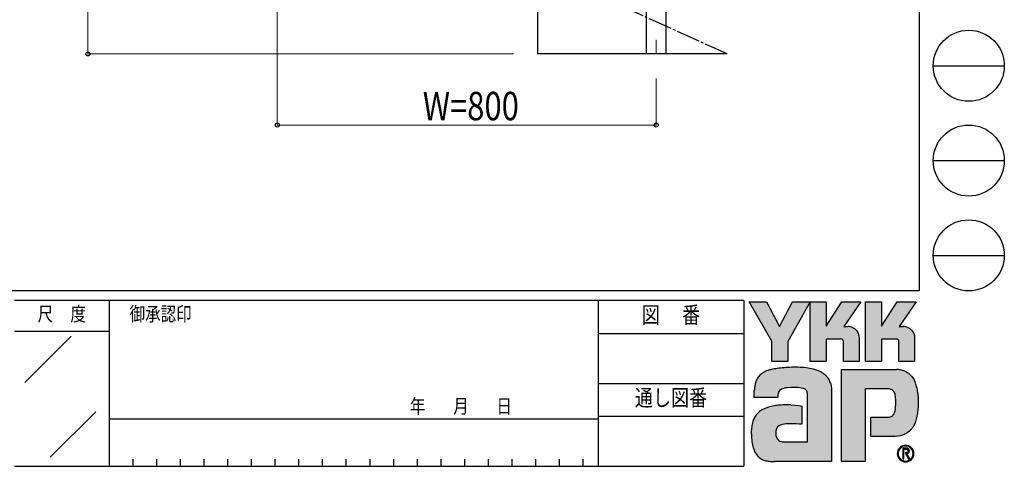
# Model space of a CAD drawing. Units: millimetres. Extents: x 0 to 8280, y 0 to 5795.
# Drawn here: x 6201 to 8280, y 75 to 1017 of the extents above; entities that cross this region are included whole.
import ezdxf
from ezdxf.enums import TextEntityAlignment as Align

# ---------------------------------------------------------------- set-up
doc = ezdxf.new("R2010")
doc.units = ezdxf.units.MM
doc.linetypes.add('YCENTER_1', pattern=[13, 10, -1, 1, -1])
for name, color, linetype, lineweight in [('YKK_12', 2, 'Continuous', 13), ('YKK_A1', 4, 'Continuous', 30), ('YKK_D', 6, 'Continuous', 13), ('YKK_ZWAK', 7, 'Continuous', 30)]:
    doc.layers.add(name, color=color, linetype=linetype, lineweight=lineweight)
doc.styles.add('text-b', font='extslim2.shx', dxfattribs={"width": 0.8, "bigfont": 'extfont2.shx'})

msp = doc.modelspace()

# ---------------------------------------------------------------- hatches: boundary and pattern name
at = {"layer": 'YKK_ZWAK', "linetype": 'ByBlock', "lineweight": -2}
h = msp.add_hatch(color=94, dxfattribs=at)
edge = h.paths.add_edge_path()
edge.add_arc((8071.699743638502, 101.8440997120164), 17.60746892393451, 44.93442000000285, 90.08535600000255)
edge.add_arc((8071.701705891415, 101.8103019843931), 17.64126964090813, 90.09156552177431, 179.923629932956)
edge.add_arc((8071.59418968362, 101.7911705073003), 17.53378962344496, 179.8606450800951, 225.1439939985764)
edge.add_arc((8071.678286344507, 101.7892219438158), 17.59182972906836, 224.9453553885787, 269.9844512830166)
edge.add_arc((8071.677208071625, 101.8760827517587), 17.67869027553202, 269.9880223087077, 314.9377721061914)
edge.add_arc((8071.796292280636, 101.7619566767586), 17.51378999492805, 314.9257166602815, 360.2350799932708)
edge.add_arc((8071.839445073836, 101.8980011247144), 17.47060770057977, 359.7894949650353, 405.1328750314316)
edge.add_line((8084.164347772398, 114.2802023384955), (8084.164346675578, 114.2802017152738))
edge = h.paths.add_edge_path(flags=16)
edge.add_arc((8071.643626434605, 101.6256216218994), 15.60539496128136, 224.628219000001, 270.1097310000005, ccw=False)
edge.add_arc((8071.527234358711, 101.767044031254), 15.62297575417259, 179.755127369646, 225.2972179378844, ccw=False)
edge.add_arc((8071.591169523911, 101.8671462026368), 15.68680365113114, 134.8007046283088, 180.1217460165476, ccw=False)
edge.add_arc((8071.636904949434, 101.9561537519442), 15.65616367897303, 89.86602478721397, 135.148996271344, ccw=False)
edge.add_arc((8071.705201628127, 101.8371095170442), 15.77519693816796, 45.03107645709707, 90.11509058956278, ccw=False)
edge.add_arc((8071.71573311829, 101.8320443487986), 15.77134150459539, 0.0064280881064178175, 45.071149570043985, ccw=False)
edge.add_arc((8071.648433335253, 101.8588978974238), 15.83866105162768, 270.09072013900766, 359.9092589945101, ccw=False)
edge.add_line((8071.673511708285, 86.02025669991092), (8071.673513357556, 86.02025527985468))
edge = h.paths.add_edge_path(flags=0)
edge.add_arc((8074.008161172626, 107.4972776171567), 3.352834554276566, -1.6106014017748862, 42.86139266983258, ccw=False)
edge.add_line((8077.359671127938, 107.4030408526595), (8077.220407717986, 106.3316013750323))
edge.add_line((8077.220407717986, 106.3316013750323), (8076.836987703456, 105.4869905901551))
edge.add_line((8076.836987703456, 105.4869905901551), (8076.261348266239, 104.8434290954457))
edge.add_line((8076.261348266239, 104.8434290954456), (8075.546129000876, 104.3751065090581))
edge.add_line((8075.546129000876, 104.3751065090581), (8074.743290281359, 104.0558728388593))
edge.add_line((8074.743290281359, 104.0558728388593), (8073.904452871365, 103.8595780927157))
edge.add_line((8073.904452871365, 103.8595780927157), (8073.082256365459, 103.7610911093565))
edge.add_line((8073.082256365459, 103.7610911093565), (8072.328661137619, 103.7339222863609))
edge.add_line((8072.328661137619, 103.7339222863609), (8070.344318228071, 103.7339222863609))
edge.add_line((8070.344318228071, 103.7339222863609), (8071.345828965752, 102.0304370845339))
edge.add_line((8071.345828965752, 102.0304370845339), (8077.893175697413, 90.7845820260606))
edge.add_line((8077.893175697409, 90.7845820260606), (8080.513948285632, 90.7845820260606))
edge.add_line((8080.513948285632, 90.7845820260606), (8074.200593042018, 101.6093203281014))
edge.add_line((8074.200593042018, 101.6093203281014), (8074.791514942173, 101.7268254875575))
edge.add_line((8074.791514942173, 101.7268254875575), (8075.355268019334, 101.8759144037461))
edge.add_line((8075.355268019334, 101.8759144037461), (8075.89015422206, 102.0562474663797))
edge.add_line((8075.89015422206, 102.0562474663797), (8076.39515471949, 102.2678246754583))
edge.add_line((8076.39515471949, 102.2678246754583), (8076.867892239617, 102.5106460309818))
edge.add_line((8076.867892239617, 102.5106460309818), (8077.307687561857, 102.7847115329504))
edge.add_line((8077.307687561857, 102.7847115329504), (8077.712503024493, 103.0893419607893))
edge.add_line((8077.712503024493, 103.0893419607893), (8078.080300965796, 103.4248769247852))
edge.add_arc((8074.074070987469, 107.2430610076502), 5.534293842026559, 316.3767372757107, 361.6565045120804)
edge.add_line((8079.606052008886, 107.4030432209456), (8079.581718046593, 107.9888995777667))
edge.add_line((8079.581718046593, 107.9888995777667), (8079.508362224506, 108.5536714857887))
edge.add_line((8079.508362224506, 108.5536714857887), (8079.387460962175, 109.0956895045518))
edge.add_line((8079.387460962175, 109.0956895045518), (8079.218674649316, 109.6122367517566))
edge.add_line((8079.218674649316, 109.6122367517566), (8079.003361727073, 110.1019547862531))
edge.add_line((8079.003361727073, 110.1019547862531), (8078.741182585165, 110.5621267257419))
edge.add_line((8078.741182585165, 110.5621267257419), (8078.433495664741, 110.9917337393605))
edge.add_line((8078.433495664741, 110.9917337393605), (8078.080300965796, 111.3880589448095))
edge.add_line((8078.080300965796, 111.3880589448095), (8077.617412144007, 111.7972893411815))
edge.add_line((8077.617412144007, 111.7972893411815), (8077.103242168817, 112.1538801429994))
edge.add_line((8077.103242168817, 112.1538801429994), (8076.540507922516, 112.4578313502632))
edge.add_line((8076.540507922516, 112.4578313502632), (8075.931586677127, 112.7077845218231))
edge.add_line((8075.931586677127, 112.7077845218231), (8075.278516094369, 112.9034000473917))
edge.add_line((8075.278516094369, 112.9034000473917), (8074.583673446257, 113.0436590961068))
edge.add_line((8074.583673446257, 113.0436590961068), (8073.849436004799, 113.1285616679682))
edge.add_line((8073.849436004799, 113.1285616679682), (8073.077501821435, 113.1570889321136))
edge.add_line((8073.077501821435, 113.1570889321137), (8065.498419036513, 113.1570889321137))
edge.add_line((8065.498419036513, 113.1570889321137), (8065.498419036513, 90.85929628929871))
edge.add_line((8065.498419036513, 90.85929628929871), (8067.789090425334, 90.85929628929871))
edge.add_line((8067.789090425334, 90.85929628929871), (8067.789090425334, 110.8827188370905))
edge.add_line((8067.789090425334, 110.8827188370905), (8073.077501821435, 110.8827188370905))
edge.add_line((8073.077501821435, 110.8827188370905), (8073.623595163649, 110.864719491856))
edge.add_line((8073.623595163647, 110.864719491856), (8074.137425528553, 110.8114006767269))
edge.add_line((8074.137425528553, 110.8114006767269), (8074.617634475002, 110.7231020019911))
edge.add_line((8074.617634475002, 110.7231020019911), (8075.062863561845, 110.6005026882233))
edge.add_line((8075.062863561845, 110.6005026882233), (8075.471754347928, 110.4442819559983))
edge.add_line((8075.471754347928, 110.4442819559983), (8075.842948392105, 110.2547794156036))
edge.add_line((8075.842948392105, 110.2547794156036), (8076.174747642939, 110.0323346773269))
edge.add_line((8076.174747642937, 110.0323346773269), (8076.465793659279, 109.7779665720306))
edge = h.paths.add_edge_path()
edge.add_arc((7838.368876751822, 45.94053921110367), 238.0028854164259, 87.51793533789117, 91.66438817798303, ccw=False)
edge.add_arc((7841.460670206267, 112.2238646296812), 171.6479889324786, 81.92630775827178, 87.59083149003902, ccw=False)
edge.add_arc((7850.587459734436, 174.7698156796641), 108.4404435454751, 73.67137372319672, 82.0594330221652, ccw=False)
edge.add_arc((7864.126025734535, 220.0822248061167), 61.14992005635714, 60.60528288235503, 73.90849856205972, ccw=False)
edge.add_arc((7869.668690823146, 231.1354965118695), 48.80282772042599, 52.173471518694726, 59.905419987328685, ccw=False)
edge.add_arc((7874.625693885285, 237.5521925872233), 40.6944741192941, 43.55041761169451, 52.145605771503426, ccw=False)
edge.add_arc((7877.356504975942, 240.1913862279744), 36.89689698669204, 34.48659260316282, 43.5018201335609, ccw=False)
edge.add_arc((7877.375560093496, 240.2476320007015), 36.84936070070587, 25.589150532184817, 34.43128324084961, ccw=False)
edge.add_arc((7874.096843978333, 238.7113655055446), 40.47002977378766, 17.430889992148195, 25.545905045019026, ccw=False)
edge.add_line((7912.708448194006, 250.8343737866387), (7914.127321716263, 245.0980628767366))
edge.add_line((7914.127321716263, 245.0980628767366), (7914.931179266651, 238.9572296591455))
edge.add_line((7914.931179266651, 238.9572296591455), (7915.184868151373, 232.4139582509314))
edge.add_line((7915.184868151371, 232.4139582509314), (7915.184868151371, 85))
edge.add_line((7915.184868151371, 84.99999999999999), (7794.552237558145, 85.00000000000014))
edge.add_arc((7794.058422889453, 177.9026929356539), 92.9040053368173, 263.6848746649659, 270.30454692996716, ccw=False)
edge.add_arc((7789.801088644252, 139.9912781939369), 54.75438053932343, 253.691018885623, 263.74909316651605, ccw=False)
edge.add_arc((7784.772394305888, 122.7188653221762), 36.7648515796752, 239.8785013092501, 253.6535482446689, ccw=False)
edge.add_arc((7782.026075571899, 117.7239790843846), 31.06653594424761, 223.6420534782413, 239.6366294170112, ccw=False)
edge.add_arc((7785.335551200498, 120.635134094239), 35.47106877730126, 208.2977657543149, 223.355606159757, ccw=False)
edge.add_arc((7800.00428678726, 128.4420053640282), 52.08776822076726, 196.3102007627962, 208.2099283034402, ccw=False)
edge.add_arc((7833.692694029115, 138.3940807081978), 87.21535973156637, 187.8047148541562, 196.3697110093865, ccw=False)
edge.add_arc((7897.496969579555, 147.3684827548413), 151.6474625896684, 181.9094794174699, 187.8904176513079, ccw=False)
edge.add_arc((7843.132965815566, 146.5129581405301), 97.28984060791895, 174.5558801097798, 182.4727230497099, ccw=False)
edge.add_arc((7813.981852179944, 149.3049198473097), 68.00533601117411, 164.9753667854606, 174.5673877291292, ccw=False)
edge.add_arc((7797.457052887565, 153.7109472093151), 50.90326034781417, 153.891777935297, 164.9434116692619, ccw=False)
edge.add_arc((7789.928072917767, 157.3311678257037), 42.54940654405517, 142.0468818398376, 153.8077060405064, ccw=False)
edge.add_arc((7788.474955217282, 158.3719693887292), 40.76355778361718, 130.6022050713186, 141.944269337734, ccw=False)
edge.add_arc((7790.875174335808, 155.4865749053497), 44.51638816741004, 120.6072426230107, 130.5308147201121, ccw=False)
edge.add_arc((7795.615211250198, 147.426601044808), 53.86682392469975, 112.58837614452091, 120.5816154340441, ccw=False)
edge.add_arc((7801.993383188078, 132.1012129153205), 70.46648038479611, 106.6130308198974, 112.5902350136696, ccw=False)
edge.add_arc((7812.024133998486, 98.38632810638573), 105.6418826424866, 99.87193010640078, 106.59824860692831, ccw=False)
edge.add_arc((7817.643801544192, 66.72750844184088), 137.7954590034383, 94.78469170294778, 99.9171141639502, ccw=False)
edge.add_arc((7820.379478287978, 35.22933319151607), 169.4120848001592, 90.80098592879739, 94.81811646898808, ccw=False)
edge.add_arc((7820.795441206619, 11.7744954196069), 192.8704656492179, 87.57779436069058, 90.82713927416393, ccw=False)
edge.add_line((7828.946701035109, 204.4726362589897), (7838.40747241711, 203.8483181430207))
edge.add_line((7838.40747241711, 203.8483181430207), (7845.844937712167, 203.0145748873418))
edge.add_line((7845.844937712167, 203.0145748873418), (7850.710194690114, 202.2334712262169))
edge.add_line((7850.710194690114, 202.2334712262169), (7852.45375390586, 201.7671863015542))
edge.add_line((7852.45375390586, 201.7671863015542), (7852.45375390586, 163.5274075454684))
edge.add_line((7852.45375390586, 163.5274075454684), (7846.922181543944, 164.1111976295873))
edge.add_line((7846.922181543944, 164.1111976295873), (7840.855722979305, 164.4396007775472))
edge.add_line((7840.855722979305, 164.4396007775472), (7834.646288483651, 164.5666150250518))
edge.add_line((7834.646288483651, 164.5666150250518), (7828.686467549268, 164.5475968489549))
edge.add_line((7828.686467549268, 164.5475968489549), (7823.368170447868, 164.4375631158225))
edge.add_line((7823.368170447868, 164.4375631158225), (7819.083647061455, 164.290851471646))
edge.add_line((7819.083647061455, 164.290851471646), (7816.225147272027, 164.1624787829915))
edge.add_line((7816.225147272027, 164.1624787829915), (7815.185260571867, 164.1078015267128))
edge.add_line((7815.185260571867, 164.1078015267128), (7810.862021612685, 163.3178679981145))
edge.add_line((7810.862021612685, 163.3178679981145), (7807.134119487392, 162.0806677209501))
edge.add_line((7807.134119487392, 162.0806677209501), (7804.002233416571, 160.3877104380339))
edge.add_line((7804.002233416572, 160.3877104380339), (7801.466703010504, 158.2311851127544))
edge.add_line((7801.466703010504, 158.2311851127544), (7799.526849048614, 155.602941098213))
edge.add_line((7799.526849048614, 155.602941098213), (7798.183350751479, 152.4955069680858))
edge.add_line((7798.183350751479, 152.4955069680858), (7797.435868508812, 148.9003924651869))
edge.add_line((7797.435868508812, 148.9003924651869), (7797.285081541187, 144.8097865529048))
edge.add_line((7797.285081541187, 144.8097865529048), (7797.762233995047, 140.3113086854006))
edge.add_line((7797.762233995047, 140.3113086854006), (7798.717897343919, 136.5925760378713))
edge.add_line((7798.717897343919, 136.5925760378713), (7800.092639787497, 133.5826100602411))
edge.add_line((7800.092639787497, 133.5826100602411), (7801.827029525482, 131.2104322024336))
edge.add_line((7801.827029525482, 131.2104322024336), (7803.860615926706, 129.4050639143729))
edge.add_line((7803.860615926706, 129.4050639143729), (7806.133967190866, 128.0948474254077))
edge.add_line((7806.133967190866, 128.0948474254077), (7808.587311907375, 127.2094834060371))
edge.add_line((7808.587311907375, 127.2094834060371), (7811.160539055349, 126.6773140856098))
edge.add_line((7811.160539055349, 126.6773140856098), (7864.26234321063, 126.6773140856098))
edge.add_line((7864.26234321063, 126.6773140856098), (7864.26234321063, 224.9262306333311))
edge.add_line((7864.26234321063, 224.9262306333311), (7864.277625673564, 226.874235242119))
edge.add_line((7864.277625673564, 226.874235242119), (7864.176082197619, 228.7784301238264))
edge.add_line((7864.176082197619, 228.7784301238264), (7863.926808246635, 230.6133445068949))
edge.add_line((7863.926808246635, 230.6133445068949), (7863.499238894738, 232.3538472300534))
edge.add_line((7863.499238894738, 232.3538472300534), (7862.862469605778, 233.9754863526062))
edge.add_line((7862.862469605778, 233.9754863526063), (7861.985595843595, 235.4527911029946))
edge.add_line((7861.985595843595, 235.4527911029945), (7860.837373461741, 236.7613095405225))
edge.add_line((7860.837373461741, 236.7613095405225), (7859.387577144636, 237.8755708936314))
edge.add_line((7859.387577144636, 237.8755708936314), (7856.273350808759, 239.0981679284355))
edge.add_line((7856.273350808759, 239.0981679284355), (7851.293984774234, 240.1339793051446))
edge.add_line((7851.293984774234, 240.1339793051446), (7844.941234737276, 240.8981024518972))
edge.add_line((7844.941234737276, 240.8981024518972), (7837.707196004396, 241.3059744071193))
edge.add_line((7837.707196004396, 241.3059744071193), (7830.083624271818, 241.2733718195245))
edge.add_line((7830.083624271818, 241.2733718195245), (7822.562614846018, 240.7160713378227))
edge.add_arc((7829.565690495147, 178.0063475130001), 63.09954461589193, 96.37207465332192, 102.7534079932569)
edge.add_arc((7822.990235967669, 206.3711453916138), 33.98329973755922, 102.4978957058443, 112.8463169705322)
edge.add_line((7809.795856942372, 237.688441302813), (7807.472710943978, 236.379927187721))
edge.add_line((7807.472710943978, 236.379927187721), (7805.65885239873, 234.7820607852895))
edge.add_line((7805.65885239873, 234.7820607852895), (7804.287845668316, 232.9165814763508))
edge.add_line((7804.287845668316, 232.9165814763509), (7803.292108305524, 230.8048847090142))
edge.add_line((7803.292108305524, 230.8048847090142), (7802.605416304309, 228.4690451519634))
edge.add_line((7802.605416304309, 228.4690451519634), (7802.160866438042, 225.9307978635951))
edge.add_line((7802.160866438042, 225.9307978635951), (7801.890876259522, 223.2111986817309))
edge.add_line((7801.890876259523, 223.2111986817309), (7801.729221762697, 220.3326618853421))
edge.add_line((7801.729221762697, 220.3326618853421), (7751.744360825593, 220.2110814024366))
edge.add_line((7751.744360825593, 220.2110814024366), (7751.890053638907, 227.0474364887161))
edge.add_line((7751.890053638907, 227.0474364887161), (7752.16785485404, 234.7280627495847))
edge.add_arc((7842.80465831312, 229.5415451119436), 90.78507645249684, 171.5562215410652, 176.7249302595971, ccw=False)
edge.add_arc((7812.041073761823, 234.1331907221142), 59.68072909591978, 163.4838524863008, 171.5798233267276, ccw=False)
edge.add_arc((7796.605315999328, 238.7123013346301), 43.58008109155185, 152.2125045740734, 163.4864976584933, ccw=False)
edge.add_arc((7789.936601289025, 242.1607316588866), 36.07279508920198, 138.0385215069419, 152.1201504079557, ccw=False)
edge.add_arc((7789.93141676638, 241.9920314080752), 36.18196773988792, 122.60462867217839, 137.8343845030835, ccw=False)
edge.add_arc((7794.715303347276, 234.2540974358622), 45.27843077987834, 108.37420791968111, 122.4280899168763, ccw=False)
edge.add_arc((7802.292706793274, 207.3077861530989), 73.25111805342314, 100.9315937394664, 107.3549899713762, ccw=False)
edge.add_arc((7827.053177233485, 87.18251487375372), 195.8981124193156, 97.86054447666328, 101.37937906247248, ccw=False)
edge.add_arc((7838.677903115433, 6.418804497566924), 277.493180782217, 94.9020122383061, 97.95760039022957, ccw=False)
edge.add_arc((7839.469601618434, -0.0454555164845516), 284.0015470024212, 91.61689723320723, 94.94970856324022, ccw=False)
edge = h.paths.add_edge_path()
edge.add_arc((8018.405261283088, 194.883069952641), 78.9742424913182, 339.22498221091587, 347.3145741352372, ccw=False)
edge.add_arc((8055.359695399589, 180.5741956625366), 39.34815393326459, 326.2325061058077, 339.6193101912123, ccw=False)
edge.add_arc((8040.413175083051, 191.7134972569405), 57.97251228366087, 318.6736738685102, 325.2911172618525, ccw=False)
edge.add_arc((8046.228464891918, 186.6130329392992), 50.23738334831034, 311.5703269329227, 318.6624294560623, ccw=False)
edge.add_line((8079.562920186843, 149.0283448885021), (8074.949773336124, 145.4428201287032))
edge.add_line((8074.949773336122, 145.4428201287032), (8070.144287768767, 142.6240547429049))
edge.add_line((8070.144287768767, 142.6240547429049), (8065.182921079474, 140.5205086224669))
edge.add_line((8065.182921079474, 140.5205086224669), (8060.10099273814, 139.0812402242726))
edge.add_line((8060.10099273814, 139.0812402242726), (8054.93484104552, 138.2553080052048))
edge.add_line((8054.93484104552, 138.2553080052049), (8049.719785471504, 137.9910912015723))
edge.add_line((8049.719785471504, 137.9910912015723), (7998.359502870242, 137.9910912015723))
edge.add_line((7998.359502870242, 137.9910912015723), (7998.359502870242, 178.3371329603955))
edge.add_line((7998.359502870242, 178.3371329603955), (8027.321468183606, 178.3371329603955))
edge.add_line((8027.321468183606, 178.3371329603955), (8032.661500343399, 178.4115076133461))
edge.add_line((8032.661500343399, 178.4115076133461), (8037.356612567334, 178.8662457882358))
edge.add_line((8037.356612567334, 178.8662457882358), (8041.386088627874, 180.0480895885456))
edge.add_arc((8036.718938899856, 190.5718195454982), 11.51221867367882, 293.9167198020605, 314.0937636770703)
edge.add_arc((8035.14967874538, 191.9571009498386), 13.60005442076926, 314.7809858171797, 333.9292818603019)
edge.add_arc((8025.04920680372, 196.8614928300238), 24.82823217337466, 334.0067642612878, 347.3498910530277)
edge.add_arc((7997.496686258596, 203.2419818709085), 53.10958379585995, 347.1430841970991, 355.4000769567)
edge.add_arc((7937.20279214902, 208.4236389825372), 113.6253047071514, 355.2339044354762, 360.2919344246406)
edge.add_line((8050.826621932722, 209.0025820514527), (8050.764087105397, 215.3682387034624))
edge.add_line((8050.764087105397, 215.3682387034625), (8050.460475508421, 221.1022187966937))
edge.add_line((8050.460475508421, 221.1022187966937), (8049.742199750474, 226.1376205286494))
edge.add_line((8049.742199750474, 226.1376205286495), (8048.436737805534, 230.4072010624174))
edge.add_arc((8035.712261590049, 225.0960617153186), 13.78841891308454, 22.65543833575849, 39.38165319252862)
edge.add_arc((8037.652317905697, 226.5794060510672), 11.34803507427674, 39.80779662169855, 59.7537818176739)
edge.add_arc((8036.270352580341, 223.9835565113691), 14.28708048026977, 60.2099075952312, 77.92418213913811)
edge.add_arc((8034.141625470493, 213.9894069733661), 24.505419612029, 77.94572257653994, 90.63794058773097)
edge.add_line((8033.868783754716, 238.4933076375409), (7986.193983153369, 238.4933220064949))
edge.add_line((7986.193983153369, 238.4933220064949), (7986.193983153369, 85))
edge.add_line((7986.193983153369, 84.99999999999999), (7936.230178054086, 84.99999999999999))
edge.add_line((7936.230178054086, 84.99999999999999), (7936.230178054086, 279.2085201477715))
edge.add_line((7936.230178054086, 279.2085201477715), (8052.352444419783, 279.2085201477714))
edge.add_arc((8050.454723589988, 225.786903213103), 53.45531311537044, 78.73197638228368, 87.96551099663088, ccw=False)
edge.add_arc((8052.022233452078, 233.8022746385592), 45.28816670859781, 69.0303397675134, 78.69541395760581, ccw=False)
edge.add_arc((8053.483492731583, 237.6989413418757), 41.12664093330892, 59.39483710465089, 68.98849810507397, ccw=False)
edge.add_arc((8054.158936947386, 238.8861267011587), 39.76096028450432, 50.30120407773393, 59.36159834971329, ccw=False)
edge.add_arc((8053.912824660228, 238.6068789112341), 40.13302329272998, 42.05209438652213, 50.28551138205171, ccw=False)
edge.add_line((8083.713044558317, 265.4882191427113), (8086.9719775117, 261.3755839540037))
edge.add_line((8086.971977511696, 261.3755839540036), (8089.413096257855, 257.3909364514046))
edge.add_line((8089.413096257855, 257.3909364514046), (8091.116241849396, 253.7849544193049))
edge.add_arc((8034.092212487051, 227.188326936123), 62.92154256053493, 14.762666767432506, 25.004857483356773, ccw=False)
edge.add_arc((7995.501847499451, 216.670452798219), 102.9186976224796, 7.913901303101682, 14.95041339176612, ccw=False)
edge.add_arc((7956.956433847469, 211.0657829903963), 141.8688964173969, 2.5437612488565833, 8.012513468652287, ccw=False)
edge.add_arc((7934.862735084708, 209.9038021642562), 163.9924949756645, -2.235807907604226, 2.606741948428123, ccw=False)
edge.add_arc((7941.169609556879, 209.4982064780563), 157.6746789249186, 352.8936963416039, 357.82205712252266, ccw=False)
edge.add_arc((7974.149699389336, 205.2072843256961), 124.4172256635881, 347.15165836895227, 352.9756549716377, ccw=False)
edge = h.paths.add_edge_path()
edge.add_arc((7949.81593663647, 344.8108816871174), 24.97748057372807, 78.2679820538109, 90.11215451062168, ccw=False)
edge.add_arc((7950.173950484039, 346.6288963641474), 23.12465678617571, 66.19963222081822, 78.22058292401289, ccw=False)
edge.add_line((7959.505932772801, 367.7869647552047), (7963.549108796785, 365.4776410295685))
edge.add_line((7963.549108796785, 365.4776410295685), (7966.972720104523, 362.4663166107885))
edge.add_line((7966.972720104523, 362.4663166107885), (7969.72526148427, 358.8813904165129))
edge.add_line((7969.72526148427, 358.8813904165129), (7971.755451782621, 354.8505559148211))
edge.add_line((7971.755451782621, 354.8505559148211), (7973.010991015306, 350.5025254046553))
edge.add_line((7973.010991015306, 350.5025254046553), (7973.441277249498, 345.9649923540949))
edge.add_line((7973.441277249498, 345.9649923540949), (7973.441277249498, 295.7817990091225))
edge.add_line((7973.441277249498, 295.7817990091225), (7940.410441082256, 295.7817990091225))
edge.add_line((7940.410441082256, 295.7817990091225), (7940.410441082254, 338.5903549622138))
edge.add_arc((7935.724277553678, 338.7066687690901), 4.687606800725922, 358.5781712163345, 452.1682981404213)
edge.add_line((7935.546922375817, 343.390919259734), (7903.769547559464, 343.3910859855446))
edge.add_line((7903.769547559464, 343.3910859855446), (7903.769547559464, 295.9033794920281))
edge.add_line((7903.769547559464, 295.9033794920281), (7869.9141376143, 295.9033794920281))
edge.add_line((7869.914137614298, 295.9033794920281), (7869.914137614298, 422.0000000000001))
edge.add_line((7869.914137614298, 422.0000000000001), (7903.769547559463, 422.0000000000001))
edge.add_line((7903.769547559464, 422.0000000000001), (7903.769547559464, 370.41523499874))
edge.add_line((7903.769547559464, 370.41523499874), (7937.069015464079, 422.0000000000001))
edge.add_line((7937.069015464079, 422.0000000000001), (7976.838738565105, 422.0000000000001))
edge.add_line((7976.838738565105, 422.0000000000001), (7941.159281766072, 369.7883144081154))
edge.add_line((7941.159281766072, 369.7883144081154), (7942.423990476519, 369.7883144081154))
edge.add_line((7942.423990476519, 369.7883144081154), (7943.819449147634, 369.7883144081154))
edge.add_line((7943.819449147634, 369.7883144081154), (7945.252604560653, 369.7883144081154))
edge.add_line((7945.252604560653, 369.7883144081154), (7946.632101548257, 369.7883144081154))
edge.add_line((7946.632101548257, 369.7883144081154), (7947.865226501973, 369.7883144081154))
edge.add_line((7947.865226501973, 369.7883144081154), (7948.860284644188, 369.7883144081154))
edge.add_line((7948.860284644188, 369.7883144081154), (7949.524901976719, 369.7883144081154))
edge.add_line((7949.52490197672, 369.7883144081154), (7949.767044111661, 369.7883144081154))
h.paths.add_polyline_path([(7741.019807558352, 422.0000000000001), (7777.83118544544, 422.0000000000001), (7805.471387520062, 369.9003858029723), (7833.038912993171, 422.0000000000001), (7869.876440872393, 422.0000000000001), (7822.671629748317, 338.0099609809694), (7822.671629748317, 295.866022360409), (7789.097077510874, 295.866022360409), (7789.097077510874, 339.1425612896004)])
edge = h.paths.add_edge_path()
edge.add_arc((8066.77882280524, 344.7662993813761), 25.02205969309315, 78.2785069830033, 90.10825959996419, ccw=False)
edge.add_arc((8067.123752393909, 346.5210653864041), 23.2338199313337, 66.2482987955566, 78.2322632326792, ccw=False)
edge.add_line((8076.481727887275, 367.786969629281), (8080.536702174892, 365.4776410295685))
edge.add_line((8080.536702174892, 365.4776410295685), (8083.974237504412, 362.4663166107885))
edge.add_line((8083.974237504412, 362.4663166107885), (8086.740363295657, 358.8813904165129))
edge.add_line((8086.740363295659, 358.8813904165129), (8088.782439954069, 354.8505559148211))
edge.add_line((8088.782439954069, 354.8505559148211), (8090.046809054227, 350.5025254046553))
edge.add_line((8090.046809054227, 350.5025254046553), (8090.479812170721, 345.9649923540949))
edge.add_line((8090.479812170721, 345.9649923540949), (8090.479812170721, 295.8660223604091))
edge.add_line((8090.479812170721, 295.866022360409), (8057.373922129952, 295.866022360409))
edge.add_line((8057.373922129952, 295.866022360409), (8057.373922129952, 338.5903549622137))
edge.add_arc((8052.709680666508, 338.728834791916), 4.66629672144151, 358.2994062850051, 452.4345457850627)
edge.add_line((8052.511465458222, 343.3909197143235), (8020.769706518207, 343.3910859855447))
edge.add_line((8020.769706518207, 343.3910859855446), (8020.769706518207, 295.866022360409))
edge.add_line((8020.769706518207, 295.866022360409), (7986.895957617521, 295.866022360409))
edge.add_line((7986.89595761752, 295.866022360409), (7986.89595761752, 422))
edge.add_line((7986.89595761752, 422.0000000000001), (8020.769706518203, 422.0000000000001))
edge.add_line((8020.769706518207, 422.0000000000001), (8020.769706518207, 370.41523499874))
edge.add_line((8020.769706518207, 370.41523499874), (8054.032496511776, 422.0000000000001))
edge.add_line((8054.032496511775, 422.0000000000001), (8093.802559223091, 422.0000000000001))
edge.add_line((8093.802559223091, 422.0000000000001), (8058.122762813772, 369.7883144081154))
edge.add_line((8058.122762813772, 369.7883144081154), (8059.401055935714, 369.7883144081154))
edge.add_line((8059.401055935714, 369.7883144081154), (8060.802627592002, 369.7883144081154))
edge.add_line((8060.802627592002, 369.7883144081154), (8062.236801835886, 369.7883144081154))
edge.add_line((8062.236801835886, 369.7883144081154), (8063.613581941188, 369.7883144081154))
edge.add_line((8063.61358194119, 369.7883144081154), (8064.841612740593, 369.7883144081154))
edge.add_line((8064.841612740593, 369.7883144081154), (8065.831237118208, 369.7883144081154))
edge.add_line((8065.831237118208, 369.7883144081154), (8066.491439517005, 369.7883144081154))
edge.add_line((8066.491439517005, 369.7883144081154), (8066.731543990226, 369.7883144081154))

# ---------------------------------------------------------------- linework, layer by layer
at = {"layer": 'YKK_12', "linetype": 'YCENTER_1', "ltscale": 5}
msp.add_line((7544.9878756, 974.66298597), (7544.9878756, 945), dxfattribs=at)
at = {"layer": 'YKK_A1', "linetype": 'YCENTER_1', "ltscale": 5}
msp.add_line((7694.98787783, 945), (6894.98786591, 1305.00000536), dxfattribs=at)
at = {"layer": 'YKK_A1', "linetype": 'Continuous', "ltscale": 0.5}
for p, q in [((7294.98787187, 945), (7294.98787187, 1125.00000268)), ((7524.73787529, 945), (7524.73787529, 1036.53679792)), ((7565.2378759, 1037.33028254), (7565.2378759, 945)), ((7694.98787783, 945), (7294.98787187, 945))]:
    msp.add_line(p, q, dxfattribs=at)
at = {"layer": 'YKK_D'}
for p, q in [((6344.98785175, 1304.99996815), (6344.98785175, 944.99996815)), ((6744.98764315, 1252.99996815), (6744.98764315, 794.00004444)), ((7243.98764315, 944.99996815), (6343.98785175, 944.99996815)), ((7544.98764315, 892.99996815), (7544.98764315, 794.00004444)), ((7544.98764315, 795.00004444), (6744.98764315, 795.00004444))]:
    msp.add_line(p, q, dxfattribs=at)
at = {"layer": 'YKK_D', "linetype": 'ByBlock', "lineweight": -2}
for centre in [(6344.98785175, 944.99996815), (6744.98764315, 795.00004444), (7544.98764315, 795.00004444)]:
    msp.add_circle(centre, 4.25, dxfattribs=at)
at = {"layer": 'YKK_ZWAK'}
for p, q in [((8100.01980756, 5745), (8100.01980756, 445)), ((8100.01980756, 445), (300.01980756, 445)), ((6390.01980756, 425), (6190.01980756, 425)), ((7422.51980756, 425), (6390.01980756, 425)), ((6390.01980756, 425), (6390.01980756, 75)), ((7422.51980756, 425), (7422.51980756, 75)), ((7730.01980756, 425), (7422.51980756, 425)), ((7730.01980756, 425), (7730.01980756, 75)), ((7422.51980756, 250), (7730.01980756, 250)), ((6390.01980756, 175), (7422.51980756, 175)), ((6190.01980756, 75), (6390.01980756, 75)), ((6390.01980756, 75), (7422.51980756, 75)), ((7422.51980756, 75), (7730.01980756, 75))]:
    msp.add_line(p, q, dxfattribs=at)
at = {"layer": 'YKK_ZWAK', "color": 94}
for p, q in [((8130.01980756, 920), (8280.01980756, 920)), ((8130.01980756, 720), (8280.01980756, 720)), ((8130.01980756, 520), (8280.01980756, 520)), ((6190.01980756, 360), (6390.01980756, 360)), ((7422.51980756, 355), (7730.01980756, 355)), ((6212.10456837, 251.70879605), (6310.03728372, 349.6415114)), ((6265.67175267, 94.01154682), (6361.89194622, 190.23174037)), ((7730.01980756, 180), (7422.51980756, 180)), ((6440.01980756, 90), (6440.01980756, 75)), ((6490.01980756, 90), (6490.01980756, 75)), ((6540.01980756, 90), (6540.01980756, 75)), ((6590.01980756, 90), (6590.01980756, 75)), ((6640.01980756, 90), (6640.01980756, 75)), ((6690.01980756, 90), (6690.01980756, 75)), ((6740.01980756, 90), (6740.01980756, 75)), ((6790.01980756, 90), (6790.01980756, 75)), ((6840.01980756, 90), (6840.01980756, 75)), ((6890.01980756, 90), (6890.01980756, 75)), ((6940.01980756, 90), (6940.01980756, 75)), ((6990.01980756, 90), (6990.01980756, 75)), ((7040.01980756, 90), (7040.01980756, 75)), ((7090.01980756, 90), (7090.01980756, 75)), ((7140.01980756, 90), (7140.01980756, 75)), ((7190.01980756, 90), (7190.01980756, 75)), ((7240.01980756, 90), (7240.01980756, 75)), ((7290.01980756, 90), (7290.01980756, 75)), ((7340.01980756, 90), (7340.01980756, 75)), ((7390.01980756, 90), (7390.01980756, 75))]:
    msp.add_line(p, q, dxfattribs=at)
at = {"layer": 'YKK_ZWAK', "color": 94, "linetype": 'ByBlock', "lineweight": -2}
for p, q in [((7741.01980756, 422), (7777.83118545, 422)), ((7789.09707751, 339.14256129), (7741.01980756, 422)), ((7777.83118545, 422), (7805.47138752, 369.9003858)), ((7805.47138752, 369.9003858), (7833.03891299, 422)), ((7869.87644087, 422), (7822.67162975, 338.00996098)), ((7833.03891299, 422), (7869.87644087, 422)), ((7869.91413761, 295.90337949), (7869.91413761, 422)), ((7869.91413761, 422), (7903.76954756, 422)), ((7903.76954756, 422), (7903.76954756, 370.415235)), ((7903.76954756, 370.415235), (7937.06901546, 422)), ((7937.06901546, 422), (7976.83873857, 422)), ((7976.83873857, 422), (7941.15928177, 369.78831441)), ((7986.89595762, 295.86602236), (7986.89595762, 422)), ((7986.89595762, 422), (8020.76970652, 422)), ((8020.76970652, 422), (8020.76970652, 370.415235)), ((8020.76970652, 370.415235), (8054.03249651, 422)), ((8054.03249651, 422), (8093.80255922, 422)), ((8093.80255922, 422), (8058.12276281, 369.78831441)), ((7941.15928177, 369.78831441), (7942.42399048, 369.78831441)), ((7942.42399048, 369.78831441), (7943.81944915, 369.78831441)), ((7943.81944915, 369.78831441), (7945.25260456, 369.78831441)), ((7945.25260456, 369.78831441), (7946.63210155, 369.78831441)), ((7946.63210155, 369.78831441), (7947.8652265, 369.78831441)), ((7947.8652265, 369.78831441), (7948.86028464, 369.78831441)), ((7948.86028464, 369.78831441), (7949.52490198, 369.78831441)), ((7949.52490198, 369.78831441), (7949.76704411, 369.78831441)), ((7959.50593277, 367.78696476), (7963.5491088, 365.47764103)), ((7963.5491088, 365.47764103), (7966.9727201, 362.46631661)), ((7966.9727201, 362.46631661), (7969.72526148, 358.88139042)), ((7969.72526148, 358.88139042), (7971.75545178, 354.85055591)), ((7971.75545178, 354.85055591), (7973.01099102, 350.5025254)), ((8058.12276281, 369.78831441), (8059.40105594, 369.78831441)), ((8059.40105594, 369.78831441), (8060.80262759, 369.78831441)), ((8060.80262759, 369.78831441), (8062.23680184, 369.78831441)), ((8062.23680184, 369.78831441), (8063.61358194, 369.78831441)), ((8063.61358194, 369.78831441), (8064.84161274, 369.78831441)), ((8064.84161274, 369.78831441), (8065.83123712, 369.78831441)), ((8065.83123712, 369.78831441), (8066.49143952, 369.78831441)), ((8066.49143952, 369.78831441), (8066.73154399, 369.78831441)), ((8076.48172789, 367.78696963), (8080.53670217, 365.47764103)), ((8080.53670217, 365.47764103), (8083.9742375, 362.46631661)), ((8083.9742375, 362.46631661), (8086.7403633, 358.88139042)), ((8086.7403633, 358.88139042), (8088.78243995, 354.85055591)), ((8088.78243995, 354.85055591), (8090.04680905, 350.5025254)), ((7789.09707751, 295.86602236), (7789.09707751, 339.14256129)), ((7822.67162975, 338.00996098), (7822.67162975, 295.86602236)), ((7935.54692238, 343.39091926), (7903.76954756, 343.39108599)), ((7903.76954756, 343.39108599), (7903.76954756, 295.90337949)), ((7940.41044108, 295.78179901), (7940.41044108, 338.59035496)), ((7973.01099102, 350.5025254), (7973.44127725, 345.96499235)), ((7973.44127725, 345.96499235), (7973.44127725, 295.78179901)), ((8052.51146546, 343.39091971), (8020.76970652, 343.39108599)), ((8020.76970652, 343.39108599), (8020.76970652, 295.86602236)), ((8057.37392213, 295.86602236), (8057.37392213, 338.59035496)), ((8090.04680905, 350.5025254), (8090.47981217, 345.96499235)), ((8090.47981217, 345.96499235), (8090.47981217, 295.86602236)), ((7822.67162975, 295.86602236), (7789.09707751, 295.86602236)), ((7903.76954756, 295.90337949), (7869.91413761, 295.90337949)), ((7973.44127725, 295.78179901), (7940.41044108, 295.78179901)), ((8020.76970652, 295.86602236), (7986.89595762, 295.86602236)), ((8090.47981217, 295.86602236), (8057.37392213, 295.86602236)), ((7936.23017805, 85), (7936.23017805, 279.20852015)), ((7936.23017805, 279.20852015), (8052.35244442, 279.20852015)), ((7912.70844819, 250.83437379), (7914.12732172, 245.09806288)), ((8083.71304456, 265.48821914), (8086.97197751, 261.37558395)), ((8086.97197751, 261.37558395), (8089.41309626, 257.39093645)), ((8089.41309626, 257.39093645), (8091.11624185, 253.78495442)), ((7751.89005364, 227.04743649), (7752.16785485, 234.72806275)), ((7803.29210831, 230.80488471), (7802.6054163, 228.46904515)), ((7804.28784567, 232.91658148), (7803.29210831, 230.80488471)), ((7805.6588524, 234.78206079), (7804.28784567, 232.91658148)), ((7807.47271094, 236.37992719), (7805.6588524, 234.78206079)), ((7809.79585694, 237.6884413), (7807.47271094, 236.37992719)), ((7830.08362427, 241.27337182), (7822.56261485, 240.71607134)), ((7837.707196, 241.30597441), (7830.08362427, 241.27337182)), ((7844.94123474, 240.89810245), (7837.707196, 241.30597441)), ((7851.29398477, 240.13397931), (7844.94123474, 240.89810245)), ((7856.27335081, 239.09816793), (7851.29398477, 240.13397931)), ((7859.38757714, 237.87557089), (7856.27335081, 239.09816793)), ((7860.83737346, 236.76130954), (7859.38757714, 237.87557089)), ((7861.98559584, 235.4527911), (7860.83737346, 236.76130954)), ((7862.86246961, 233.97548635), (7861.98559584, 235.4527911)), ((7863.49923889, 232.35384723), (7862.86246961, 233.97548635)), ((7863.92680825, 230.61334451), (7863.49923889, 232.35384723)), ((7864.1760822, 228.77843012), (7863.92680825, 230.61334451)), ((7864.27762567, 226.87423524), (7864.1760822, 228.77843012)), ((7914.12732172, 245.09806288), (7914.93117927, 238.95722966)), ((7914.93117927, 238.95722966), (7915.18486815, 232.41395825)), ((7915.18486815, 232.41395825), (7915.18486815, 85)), ((8033.86878375, 238.49330764), (7986.19398315, 238.49332201)), ((7986.19398315, 238.49332201), (7986.19398315, 85)), ((8049.74219975, 226.13762053), (8048.43673781, 230.40720106)), ((7751.74436083, 220.2110814), (7751.89005364, 227.04743649)), ((7801.72922176, 220.33266189), (7751.74436083, 220.2110814)), ((7801.89087626, 223.21119868), (7801.72922176, 220.33266189)), ((7802.16086644, 225.93079786), (7801.89087626, 223.21119868)), ((7802.6054163, 228.46904515), (7802.16086644, 225.93079786)), ((7864.26234321, 224.92623063), (7864.27762567, 226.87423524)), ((7864.26234321, 126.67731409), (7864.26234321, 224.92623063)), ((8050.46047551, 221.1022188), (8049.74219975, 226.13762053)), ((8050.76408711, 215.3682387), (8050.46047551, 221.1022188)), ((8050.82662193, 209.00258205), (8050.76408711, 215.3682387)), ((7828.94670104, 204.47263626), (7838.40747242, 203.84831814)), ((7838.40747242, 203.84831814), (7845.84493771, 203.01457489)), ((7845.84493771, 203.01457489), (7850.71019469, 202.23347123)), ((7850.71019469, 202.23347123), (7852.45375391, 201.7671863)), ((7852.45375391, 201.7671863), (7852.45375391, 163.52740755)), ((7998.35950287, 137.9910912), (7998.35950287, 178.33713296)), ((7998.35950287, 178.33713296), (8027.32146818, 178.33713296)), ((8027.32146818, 178.33713296), (8032.66150034, 178.41150761)), ((8032.66150034, 178.41150761), (8037.35661257, 178.86624579)), ((8037.35661257, 178.86624579), (8041.38608863, 180.04808959)), ((7797.43586851, 148.90039247), (7797.28508154, 144.80978655)), ((7798.18335075, 152.49550697), (7797.43586851, 148.90039247)), ((7799.52684905, 155.6029411), (7798.18335075, 152.49550697)), ((7801.46670301, 158.23118511), (7799.52684905, 155.6029411)), ((7804.00223342, 160.38771044), (7801.46670301, 158.23118511)), ((7807.13411949, 162.08066772), (7804.00223342, 160.38771044)), ((7810.86202161, 163.317868), (7807.13411949, 162.08066772)), ((7815.18526057, 164.10780153), (7810.86202161, 163.317868)), ((7816.22514727, 164.16247878), (7815.18526057, 164.10780153)), ((7819.08364706, 164.29085147), (7816.22514727, 164.16247878)), ((7823.36817045, 164.43756312), (7819.08364706, 164.29085147)), ((7828.68646755, 164.54759685), (7823.36817045, 164.43756312)), ((7834.64628848, 164.56661503), (7828.68646755, 164.54759685)), ((7840.85572298, 164.43960078), (7834.64628848, 164.56661503)), ((7846.92218154, 164.11119763), (7840.85572298, 164.43960078)), ((7852.45375391, 163.52740755), (7846.92218154, 164.11119763)), ((8079.56292019, 149.02834489), (8074.94977334, 145.44282013)), ((7797.28508154, 144.80978655), (7797.762234, 140.31130869)), ((7797.762234, 140.31130869), (7798.71789734, 136.59257604)), ((7798.71789734, 136.59257604), (7800.09263979, 133.58261006)), ((7800.09263979, 133.58261006), (7801.82702953, 131.2104322)), ((7801.82702953, 131.2104322), (7803.86061593, 129.40506391)), ((7803.86061593, 129.40506391), (7806.13396719, 128.09484743)), ((7806.13396719, 128.09484743), (7808.58731191, 127.20948341)), ((7808.58731191, 127.20948341), (7811.16053906, 126.67731409)), ((7811.16053906, 126.67731409), (7864.26234321, 126.67731409)), ((8049.71978547, 137.9910912), (7998.35950287, 137.9910912)), ((8054.93484105, 138.25530801), (8049.71978547, 137.9910912)), ((8060.10099274, 139.08124022), (8054.93484105, 138.25530801)), ((8065.18292108, 140.52050862), (8060.10099274, 139.08124022)), ((8070.14428777, 142.62405474), (8065.18292108, 140.52050862)), ((8074.94977334, 145.44282013), (8070.14428777, 142.62405474)), ((8073.07750182, 113.15708893), (8065.49841904, 113.15708893)), ((8065.49841904, 113.15708893), (8065.49841904, 90.85929629)), ((8067.78909043, 90.85929629), (8067.78909043, 110.88271884)), ((8067.78909043, 110.88271884), (8073.07750182, 110.88271884)), ((8073.849436, 113.12856167), (8073.07750182, 113.15708893)), ((8073.07750182, 110.88271884), (8073.62359516, 110.86471949)), ((8073.62359516, 110.86471949), (8074.13742553, 110.81140068)), ((8074.58367345, 113.0436591), (8073.849436, 113.12856167)), ((8074.74329028, 104.05587284), (8073.90445287, 103.85957809)), ((8074.13742553, 110.81140068), (8074.61763448, 110.723102)), ((8075.27851609, 112.90340005), (8074.58367345, 113.0436591)), ((8074.61763448, 110.723102), (8075.06286356, 110.60050269)), ((8075.546129, 104.37510651), (8074.74329028, 104.05587284)), ((8075.06286356, 110.60050269), (8075.47175435, 110.44428196)), ((8075.93158668, 112.70778452), (8075.27851609, 112.90340005)), ((8075.47175435, 110.44428196), (8075.84294839, 110.25477942)), ((8076.26134827, 104.8434291), (8075.546129, 104.37510651)), ((8075.84294839, 110.25477942), (8076.17474764, 110.03233468)), ((8076.54050792, 112.45783135), (8075.93158668, 112.70778452)), ((8076.17474764, 110.03233468), (8076.46579366, 109.77796657)), ((8076.8369877, 105.48699059), (8076.26134827, 104.8434291)), ((8077.10324217, 112.15388014), (8076.54050792, 112.45783135)), ((8077.22040772, 106.33160138), (8076.8369877, 105.48699059)), ((8077.61741214, 111.79728934), (8077.10324217, 112.15388014)), ((8077.35967113, 107.40304085), (8077.22040772, 106.33160138)), ((8078.08030097, 111.38805894), (8077.61741214, 111.79728934)), ((8078.43349566, 110.99173374), (8078.08030097, 111.38805894)), ((8078.74118259, 110.56212673), (8078.43349566, 110.99173374)), ((8079.00336173, 110.10195479), (8078.74118259, 110.56212673)), ((8079.21867465, 109.61223675), (8079.00336173, 110.10195479)), ((8079.38746096, 109.0956895), (8079.21867465, 109.61223675)), ((8079.50836222, 108.55367149), (8079.38746096, 109.0956895)), ((8079.58171805, 107.98889958), (8079.50836222, 108.55367149)), ((8079.60605201, 107.40304322), (8079.58171805, 107.98889958)), ((8084.16434777, 114.28020234), (8084.16434668, 114.28020172)), ((7915.18486815, 85), (7794.55223756, 85)), ((7986.19398315, 85), (7936.23017805, 85)), ((8065.49841904, 90.85929629), (8067.78909043, 90.85929629)), ((8072.32866114, 103.73392229), (8070.34431823, 103.73392229)), ((8070.34431823, 103.73392229), (8071.34582897, 102.03043708)), ((8071.34582897, 102.03043708), (8077.8931757, 90.78458203)), ((8071.67351171, 86.0202567), (8071.67351336, 86.02025528)), ((8073.08225637, 103.76109111), (8072.32866114, 103.73392229)), ((8073.90445287, 103.85957809), (8073.08225637, 103.76109111)), ((8074.20059304, 101.60932033), (8074.79151494, 101.72682549)), ((8080.51394829, 90.78458203), (8074.20059304, 101.60932033)), ((8074.79151494, 101.72682549), (8075.35526802, 101.8759144)), ((8075.35526802, 101.8759144), (8075.89015422, 102.05624747)), ((8075.89015422, 102.05624747), (8076.39515472, 102.26782468)), ((8076.39515472, 102.26782468), (8076.86789224, 102.51064603)), ((8076.86789224, 102.51064603), (8077.30768756, 102.78471153)), ((8077.30768756, 102.78471153), (8077.71250302, 103.08934196)), ((8077.71250302, 103.08934196), (8078.08030097, 103.42487692)), ((8077.8931757, 90.78458203), (8080.51394829, 90.78458203))]:
    msp.add_line(p, q, dxfattribs=at)
at = {"layer": 'YKK_ZWAK'}
for centre in [(8205.01980756, 920), (8205.01980756, 720), (8205.01980756, 520)]:
    msp.add_circle(centre, 75, dxfattribs=at)
at = {"layer": 'YKK_ZWAK', "color": 94, "linetype": 'ByBlock', "lineweight": -2}
for centre, radius, start, end in [((7949.81593664, 344.81088169), 24.97748057372913, 78.26798205, 90.11215451), ((7950.17395048, 346.62889636), 23.12465678617563, 66.19963222, 78.22058292), ((8066.77882281, 344.76629938), 25.02205969309328, 78.27850698, 90.1082596), ((8067.12375239, 346.52106539), 23.2338199313346, 66.2482988, 78.23226323), ((7935.72427755, 338.70666877), 4.68760680072549, 358.57817122, 92.16829814), ((8052.70968067, 338.72883479), 4.666296721441879, 358.29940629, 92.43454579), ((7789.93141677, 241.99203141), 36.18196773989018, 122.60462867, 137.8343845), ((7794.71530335, 234.25409744), 45.27843077987593, 108.37420792, 122.42808992), ((7802.29270679, 207.30778615), 73.25111805342313, 100.93159374, 107.35498997), ((7827.05317723, 87.18251487), 195.8981124193267, 97.86054448, 101.37937906), ((7838.67790312, 6.4188045), 277.4931807822083, 94.90201224, 97.95760039), ((7839.46960162, -0.04545552), 284.0015470024212, 91.61689723, 94.94970856), ((7838.36887675, 45.94053921), 238.002885416429, 87.51793534, 91.66438818), ((7841.46067021, 112.22386463), 171.6479889324764, 81.92630776, 87.59083149), ((7850.58745973, 174.76981568), 108.4404435454736, 73.67137372, 82.05943302), ((7864.12602573, 220.08222481), 61.14992005635795, 60.60528288, 73.90849856), ((7869.66869082, 231.13549651), 48.80282772042733, 52.17347152, 59.90541999), ((8050.45472359, 225.78690321), 53.45531311536761, 78.73197638, 87.965511), ((8052.02223345, 233.80227464), 45.28816670859916, 69.03033977, 78.69541396), ((8053.48349273, 237.69894134), 41.12664093330849, 59.3948371, 68.98849811), ((8054.15893695, 238.8861267), 39.76096028450429, 50.30120408, 59.36159835), ((7812.04107376, 234.13319072), 59.68072909592138, 163.48385249, 171.57982333), ((7796.605316, 238.71230133), 43.58008109155211, 152.21250457, 163.48649766), ((7789.93660129, 242.16073166), 36.07279508920115, 138.03852151, 152.12015041), ((7874.62569389, 237.55219259), 40.69447411929297, 43.55041761, 52.14560577), ((7877.35650498, 240.19138623), 36.89689698669403, 34.4865926, 43.50182013), ((7877.37556009, 240.247632), 36.84936070070438, 25.58915053, 34.43128324), ((7874.09684398, 238.71136551), 40.4700297737869, 17.43088999, 25.54590505), ((8053.91282466, 238.60687891), 40.13302329273165, 42.05209439, 50.28551138), ((8034.09221249, 227.18832694), 62.9215425605366, 14.76266677, 25.00485748), ((7842.80465831, 229.54154511), 90.7850764524968, 171.55622154, 176.72493026), ((7822.99023597, 206.37114539), 33.98329973756154, 102.49789571, 112.84631697), ((7829.5656905, 178.00634751), 63.09954461588795, 96.37207465, 102.75340799), ((8034.14162547, 213.98940697), 24.50541961202926, 77.94572258, 90.63794059), ((8036.27035258, 223.98355651), 14.28708048026842, 60.2099076, 77.92418214), ((8037.65231791, 226.57940605), 11.34803507427655, 39.80779662, 59.75378182), ((8035.71226159, 225.09606172), 13.78841891308486, 22.65543834, 39.38165319), ((7995.5018475, 216.6704528), 102.9186976224793, 7.9139013, 14.95041339), ((7956.95643385, 211.06578299), 141.8688964173967, 2.54376125, 8.01251347), ((7937.20279215, 208.42363898), 113.6253047071517, 355.23390444, 0.29193442), ((7934.86273508, 209.90380216), 163.9924949756648, 357.76419209, 2.60674195), ((7788.47495522, 158.37196939), 40.76355778361595, 130.60220507, 141.94426934), ((7790.87517434, 155.48657491), 44.51638816741007, 120.60724262, 130.53081472), ((7795.61521125, 147.42660104), 53.86682392470136, 112.58837614, 120.58161543), ((7801.99338319, 132.10121292), 70.46648038480045, 106.61303082, 112.59023501), ((7812.024134, 98.38632811), 105.6418826424808, 99.87193011, 106.59824861), ((7817.64380154, 66.72750844), 137.795459003441, 94.7846917, 99.91711416), ((7820.37947829, 35.22933319), 169.4120848001625, 90.80098593, 94.81811647), ((7820.79544121, 11.77449542), 192.870465649214, 87.57779436, 90.82713927), ((8025.0492068, 196.86149283), 24.82823217337395, 334.00676426, 347.34989105), ((7997.49668626, 203.24198187), 53.10958379585922, 347.1430842, 355.40007696), ((7974.14969939, 205.20728433), 124.4172256635873, 347.15165837, 352.97565497), ((7941.16960956, 209.49820648), 157.6746789249186, 352.89369634, 357.82205712), ((7813.98185218, 149.30491985), 68.00533601117274, 164.97536679, 174.56738773), ((7797.45705289, 153.71094721), 50.90326034781435, 153.89177794, 164.94341167), ((7789.92807292, 157.33116783), 42.54940654405489, 142.04688184, 153.80770604), ((8036.7189389, 190.57181955), 11.51221867367899, 293.9167198, 314.09376368), ((8035.14967875, 191.95710095), 13.60005442076903, 314.78098582, 333.92928186), ((8055.3596954, 180.57419566), 39.3481539332654, 326.23250611, 339.61931019), ((8018.40526128, 194.88306995), 78.97424249131723, 339.22498221, 347.31457414), ((7843.13296582, 146.51295814), 97.28984060791927, 174.55588011, 182.47272305), ((8046.22846489, 186.61303294), 50.2373833483065, 311.57032693, 318.66242946), ((8040.41317508, 191.71349726), 57.972512283662, 318.67367387, 325.29111726), ((7897.49696958, 147.36848275), 151.647462589669, 181.90947942, 187.89041765), ((7833.69269403, 138.39408071), 87.21535973156631, 187.80471485, 196.36971101), ((7800.00428679, 128.44200536), 52.08776822076679, 196.31020076, 208.2099283), ((8071.70170589, 101.81030198), 17.64126964090815, 90.09156552, 179.92362993), ((8071.59116952, 101.8671462), 15.68680365113111, 134.80070463, 180.12174602), ((8071.63690495, 101.95615375), 15.65616367897236, 89.86602479, 135.14899627), ((8071.69974364, 101.84409971), 17.60746892393514, 44.93442, 90.085356), ((8071.70520163, 101.83710952), 15.77519693816828, 45.03107646, 90.11509059), ((8074.00816117, 107.49727762), 3.352834554276875, 358.3893986, 42.86139267), ((8074.07407099, 107.24306101), 5.534293842026863, 316.37673728, 1.65650451), ((8071.71573312, 101.83204435), 15.77134150459559, 0.00642809, 45.07114957), ((8071.83944507, 101.89800112), 17.47060770058039, 359.78949497, 45.13287503), ((7785.3355512, 120.63513409), 35.47106877730081, 208.29776575, 223.35560616), ((7782.02607557, 117.72397908), 31.06653594424946, 223.64205348, 239.63662942), ((7784.77239431, 122.71886532), 36.76485157967278, 239.87850131, 253.65354824), ((7789.80108864, 139.99127819), 54.75438053932343, 253.69101889, 263.74909317), ((7794.05842289, 177.90269294), 92.90400533681738, 263.68487466, 270.30454693), ((8071.59418968, 101.79117051), 17.53378962344528, 179.86064508, 225.143994), ((8071.52723436, 101.76704403), 15.62297575417236, 179.75512737, 225.29721794), ((8071.67828634, 101.78922194), 17.59182972906779, 224.94535539, 269.98445128), ((8071.64362643, 101.62562162), 15.60539496128139, 224.628219, 270.109731), ((8071.64843334, 101.8588979), 15.83866105162753, 270.09072014, 359.90925899), ((8071.67720807, 101.87608275), 17.6786902755329, 269.98802231, 314.93777211), ((8071.79629228, 101.76195668), 17.51378999492803, 314.92571666, 0.23507999)]:
    msp.add_arc(centre, radius, start, end, dxfattribs=at)

# ---------------------------------------------------------------- texts
at = {"layer": 'YKK_D', "style": 'text-b', "width": 0.8}
msp.add_text('W=800', height=60, dxfattribs=at).set_placement((7052.18764315, 805.00004444))
at = {"layer": 'YKK_ZWAK', "style": 'text-b', "width": 0.8}
for s, height, p in [('御承認印', 30, (6498.53814666, 392.5)), ('図\u3000 番', 35, (7576.26980756, 390)), ('尺     度', 30, (6290.01980756, 392.5)), ('通し図番', 35, (7576.26980756, 215))]:
    msp.add_text(s, height=height, dxfattribs=at).set_placement(p, align=Align.MIDDLE)
msp.add_text('年        月        日', height=30, dxfattribs=at).set_placement((7024.90689126, 186.78539668))

doc.saveas('drawing.dxf')
